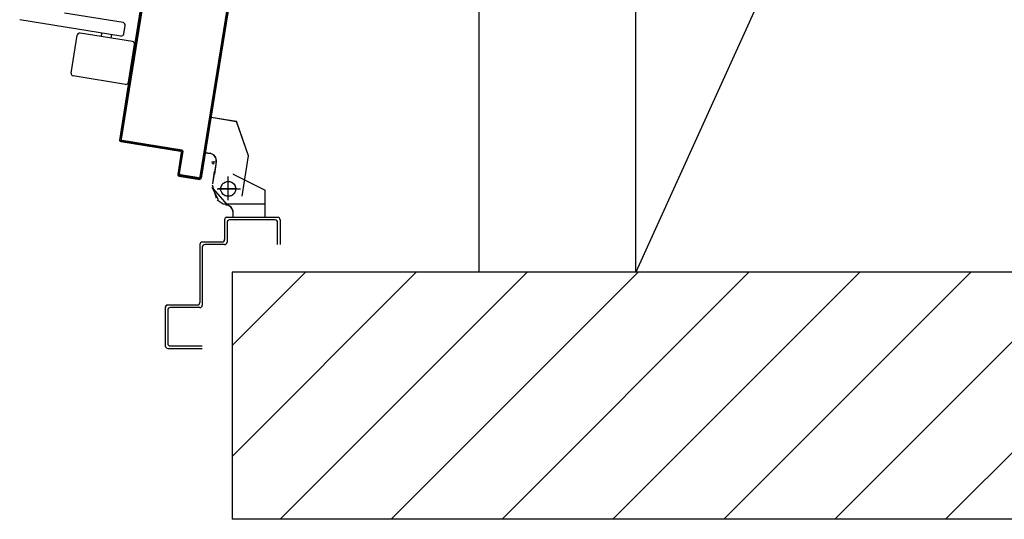
# Model space of a CAD drawing. Units: millimetres. Extents: x -7449 to -7264, y -13379 to -13282.
# Drawn here: x -7434 to -7433, y -13349 to -13349 of the extents above; entities that cross this region are included whole.
import ezdxf

# ---------------------------------------------------------------- set-up
doc = ezdxf.new("R2010")
doc.units = ezdxf.units.MM
doc.header["$LTSCALE"] = 2
doc.linetypes.add('LINEA-PUNTO', pattern=[1, 0.5, -0.25, 0, -0.25])
doc.linetypes.add('TRATTEGGIATA', pattern=[0.2, 0.1, -0.1])
for name, color, linetype in [('02 APE-PILASTRI', 2, 'Continuous'), ('05 APE TRAVI', 1, 'Continuous'), ('06 APE VARIO', 7, 'Continuous'), ('ANTIPANICO', 2, 'Continuous'), ('BLOCCO_TITOLO', 7, 'Continuous'), ('LAYER01', 7, 'Continuous'), ('PORTA', 1, 'Continuous')]:
    doc.layers.add(name, color=color, linetype=linetype)

msp = doc.modelspace()

# ---------------------------------------------------------------- hatches: boundary and pattern name
at = {"layer": '06 APE VARIO', "linetype": 'Continuous', "ltscale": 5}
h = msp.add_hatch(dxfattribs=at)
h.set_pattern_fill('ANSI31', color=256, scale=0.02)
h.set_pattern_definition([(45, (-7353.7117, -13360.661745), (-0.04490128, 0.04490128), [])])
h.paths.add_polyline_path([(-7432.2659, -13349.43395), (-7432.2659, -13349.23395), (-7433.49283, -13349.23395), (-7433.49283, -13349.43395)])

# ---------------------------------------------------------------- linework, layer by layer
at = {"layer": '02 APE-PILASTRI', "linetype": 'Continuous', "ltscale": 5}
for p, q in [((-7432.26589, -13349.23395), (-7433.49283, -13349.23395)), ((-7433.49283, -13349.23395), (-7433.49283, -13349.43395)), ((-7432.26589, -13349.43395), (-7433.49283, -13349.43395))]:
    msp.add_line(p, q, dxfattribs=at)
at = {"layer": '05 APE TRAVI', "linetype": 'Continuous', "ltscale": 5}
msp.add_lwpolyline([(-7433.2929, -13349.23395), (-7433.2929, -13347.12396), (-7432.26589, -13347.12396)], dxfattribs=at)
msp.add_lwpolyline([(-7432.2659, -13349.23395), (-7433.1659, -13349.23395), (-7433.1659, -13347.25096), (-7432.2659, -13347.25096)], close=True, dxfattribs=at)
at = {"layer": '06 APE VARIO', "linetype": 'Continuous', "ltscale": 5}
msp.add_line((-7432.2659, -13347.25096), (-7433.1659, -13349.23395), dxfattribs=at)
at = {"layer": 'ANTIPANICO', "linetype": 'Continuous'}
for p, q in [((-7433.58297, -13349.04284), (-7433.66492, -13349.02964)), ((-7433.58122, -13349.03198), (-7433.62861, -13349.02435)), ((-7433.58068, -13349.04118), (-7433.57957, -13349.03427)), ((-7433.62325, -13349.07282), (-7433.61832, -13349.04221)), ((-7433.57358, -13349.04739), (-7433.61603, -13349.04055)), ((-7433.59875, -13349.04334), (-7433.59828, -13349.04037)), ((-7433.59085, -13349.04461), (-7433.59038, -13349.04165)), ((-7433.57685, -13349.08029), (-7433.57192, -13349.04969)), ((-7433.57914, -13349.08195), (-7433.6216, -13349.07511))]:
    msp.add_line(p, q, dxfattribs=at)
for centre, start, end in [((-7433.58154, -13349.03395), 350.84816, 80.84816), ((-7433.61635, -13349.04253), 80.84816, 170.84816), ((-7433.58265, -13349.04087), 260.84816, 350.84816), ((-7433.5739, -13349.04937), 350.84816, 80.84816), ((-7433.62128, -13349.07313), 170.84816, 260.84816), ((-7433.57883, -13349.07997), 260.84816, 350.84816)]:
    msp.add_arc(centre, 0.002, start, end, dxfattribs=at)
at = {"layer": 'BLOCCO_TITOLO', "color": 7, "linetype": 'TRATTEGGIATA'}
for p, q in [((-7433.5145, -13349.13721), (-7433.50989, -13349.10858)), ((-7433.50989, -13349.10858), (-7433.48926, -13349.1119)), ((-7433.47958, -13349.1398), (-7433.48926, -13349.1119)), ((-7433.5145, -13349.13721), (-7433.51066, -13349.13783)), ((-7433.50569, -13349.14471), (-7433.50728, -13349.15458)), ((-7433.50855, -13349.16248), (-7433.50696, -13349.1526)), ((-7433.49604, -13349.17352), (-7433.49604, -13349.15852)), ((-7433.50404, -13349.17552), (-7433.50904, -13349.16552)), ((-7433.50504, -13349.16652), (-7433.48604, -13349.16652)), ((-7433.50504, -13349.17552), (-7433.50004, -13349.17852)), ((-7433.50004, -13349.17852), (-7433.46704, -13349.17852))]:
    msp.add_line(p, q, dxfattribs=at)
msp.add_circle((-7433.49604, -13349.16652), 0.006, dxfattribs=at)
msp.add_arc((-7433.51161, -13349.14375), 0.006, 350.84816, 80.84816, dxfattribs=at)
at = {"layer": 'LAYER01', "color": 7, "linetype": 'Continuous'}
for p, q in [((-7433.51458, -13349.1372), (-7433.50997, -13349.10857)), ((-7433.51448, -13349.13721), (-7433.50987, -13349.10858)), ((-7433.50993, -13349.10862), (-7433.4893, -13349.11195)), ((-7433.50991, -13349.10852), (-7433.48929, -13349.11185)), ((-7433.47956, -13349.13978), (-7433.48925, -13349.11188)), ((-7433.51448, -13349.13721), (-7433.51458, -13349.1372)), ((-7433.51454, -13349.13725), (-7433.51452, -13349.13716)), ((-7433.51454, -13349.13725), (-7433.5107, -13349.13787)), ((-7433.51452, -13349.13716), (-7433.51068, -13349.13777)), ((-7433.5107, -13349.13787), (-7433.51068, -13349.13777)), ((-7433.51068, -13349.13777), (-7433.5107, -13349.13787)), ((-7433.48481, -13349.17238), (-7433.47956, -13349.1398)), ((-7433.50577, -13349.14469), (-7433.50736, -13349.15457)), ((-7433.50567, -13349.14471), (-7433.50726, -13349.15458)), ((-7433.50863, -13349.16246), (-7433.50704, -13349.15259)), ((-7433.50854, -13349.16248), (-7433.50694, -13349.15261)), ((-7433.49207, -13349.15459), (-7433.49202, -13349.15451)), ((-7433.49207, -13349.15459), (-7433.46607, -13349.16759)), ((-7433.49204, -13349.1545), (-7433.49204, -13349.1546)), ((-7433.49202, -13349.15451), (-7433.46602, -13349.16751)), ((-7433.5054, -13349.17413), (-7433.50874, -13349.16346)), ((-7433.49688, -13349.17921), (-7433.50808, -13349.16642)), ((-7433.46609, -13349.18944), (-7433.46609, -13349.16755)), ((-7433.46599, -13349.16755), (-7433.46609, -13349.16755)), ((-7433.46607, -13349.16759), (-7433.46602, -13349.16751)), ((-7433.46599, -13349.18944), (-7433.46599, -13349.16755)), ((-7433.49804, -13349.1795), (-7433.49804, -13349.1796)), ((-7433.49804, -13349.1795), (-7433.49804, -13349.1796)), ((-7433.49699, -13349.1895), (-7433.49709, -13349.1895)), ((-7433.49704, -13349.1895), (-7433.47104, -13349.1895)), ((-7433.45601, -13349.1896), (-7433.49701, -13349.1896)), ((-7433.49199, -13349.18555), (-7433.49209, -13349.18555)), ((-7433.49209, -13349.18944), (-7433.49209, -13349.18555)), ((-7433.49199, -13349.18555), (-7433.49209, -13349.18555)), ((-7433.49199, -13349.18944), (-7433.49199, -13349.18555)), ((-7433.47099, -13349.1895), (-7433.47109, -13349.1895)), ((-7433.49901, -13349.1916), (-7433.49901, -13349.2076)), ((-7433.49701, -13349.1936), (-7433.49701, -13349.2096)), ((-7433.45801, -13349.1916), (-7433.49501, -13349.1916)), ((-7433.45601, -13349.2116), (-7433.45601, -13349.1936)), ((-7433.45401, -13349.1916), (-7433.45401, -13349.2116)), ((-7433.51901, -13349.2116), (-7433.51901, -13349.2586)), ((-7433.50101, -13349.2096), (-7433.51701, -13349.2096)), ((-7433.51701, -13349.2136), (-7433.51701, -13349.2606)), ((-7433.49901, -13349.2116), (-7433.51501, -13349.2116)), ((-7433.54706, -13349.2626), (-7433.54696, -13349.2626)), ((-7433.54701, -13349.2626), (-7433.54701, -13349.2936)), ((-7433.54501, -13349.26055), (-7433.54501, -13349.26065)), ((-7433.52101, -13349.2606), (-7433.54501, -13349.2606)), ((-7433.51901, -13349.2626), (-7433.54301, -13349.2626)), ((-7433.54501, -13349.2646), (-7433.54501, -13349.2916)), ((-7433.54301, -13349.2936), (-7433.51701, -13349.2936)), ((-7433.54501, -13349.2956), (-7433.51701, -13349.2956))]:
    msp.add_line(p, q, dxfattribs=at)
at = {"layer": 'LAYER01', "color": 7, "linetype": 'LINEA-PUNTO'}
for p, q in [((-7433.49604, -13349.17555), (-7433.49604, -13349.15655)), ((-7433.48904, -13349.16655), (-7433.50404, -13349.16655))]:
    msp.add_line(p, q, dxfattribs=at)
at = {"layer": 'LAYER01', "color": 7, "linetype": 'Continuous'}
msp.add_circle((-7433.49604, -13349.16655), 0.006, dxfattribs=at)
for centre, radius, start, end in [((-7433.51165, -13349.14375), 0.00595, 350.84816, 80.84816), ((-7433.51165, -13349.14375), 0.00605, 350.84816, 80.84816), ((-7433.49804, -13349.18555), 0.00605, 0, 90), ((-7433.49804, -13349.18555), 0.00595, 0, 90), ((-7433.49701, -13349.1916), 0.002, 90, 180), ((-7433.45601, -13349.1916), 0.002, 0, 90), ((-7433.49501, -13349.1936), 0.002, 90, 180), ((-7433.45801, -13349.1936), 0.002, 0, 90), ((-7433.51701, -13349.2116), 0.002, 90, 180), ((-7433.51501, -13349.2136), 0.002, 90, 180), ((-7433.50101, -13349.2076), 0.002, 270, 0), ((-7433.49901, -13349.2096), 0.002, 270, 0), ((-7433.54501, -13349.2626), 0.00205, 90, 180), ((-7433.54501, -13349.2626), 0.00195, 90, 180), ((-7433.54301, -13349.2646), 0.002, 90, 180), ((-7433.52101, -13349.2586), 0.002, 270, 0), ((-7433.51901, -13349.2606), 0.002, 270, 0), ((-7433.54501, -13349.2936), 0.002, 180, 270), ((-7433.54301, -13349.2916), 0.002, 180, 270)]:
    msp.add_arc(centre, radius, start, end, dxfattribs=at)
for points in [[(-7433.50993, -13349.10862), (-7433.4893, -13349.11195), (-7433.50991, -13349.10852), (-7433.48929, -13349.11185)], [(-7433.51454, -13349.13725), (-7433.5107, -13349.13787), (-7433.51452, -13349.13716), (-7433.51068, -13349.13777)], [(-7433.50577, -13349.14469), (-7433.50736, -13349.15457), (-7433.50567, -13349.14471), (-7433.50726, -13349.15458)], [(-7433.50854, -13349.16248), (-7433.50694, -13349.15261), (-7433.50863, -13349.16246), (-7433.50704, -13349.15259)], [(-7433.49207, -13349.15459), (-7433.46607, -13349.16759), (-7433.49202, -13349.15451), (-7433.46602, -13349.16751)], [(-7433.46599, -13349.18944), (-7433.46599, -13349.16755), (-7433.46609, -13349.18944), (-7433.46609, -13349.16755)], [(-7433.49199, -13349.18944), (-7433.49199, -13349.18555), (-7433.49209, -13349.18944), (-7433.49209, -13349.18555)]]:
    msp.add_solid(points, dxfattribs=at)
at = {"layer": 'PORTA'}
for p, q in [((-7433.5828, -13349.12624), (-7433.51747, -13348.72074)), ((-7433.5827, -13349.12626), (-7433.51739, -13348.72084)), ((-7433.57536, -13349.07376), (-7433.51832, -13348.71972)), ((-7433.51802, -13349.15795), (-7433.45896, -13348.79136)), ((-7433.56832, -13349.03073), (-7433.56729, -13349.02999)), ((-7433.49854, -13349.03122), (-7433.49751, -13349.03048)), ((-7433.56975, -13349.0396), (-7433.56872, -13349.03886)), ((-7433.56836, -13349.03662), (-7433.56938, -13349.03737)), ((-7433.56903, -13349.03517), (-7433.568, -13349.03443)), ((-7433.56764, -13349.03219), (-7433.56867, -13349.03293)), ((-7433.49996, -13349.0401), (-7433.49894, -13349.03935)), ((-7433.49858, -13349.03716), (-7433.49961, -13349.0379)), ((-7433.49925, -13349.03566), (-7433.49822, -13349.03492)), ((-7433.49787, -13349.03272), (-7433.4989, -13349.03346)), ((-7433.50001, -13349.04599), (-7433.50103, -13349.04673)), ((-7433.50068, -13349.04453), (-7433.49965, -13349.04379)), ((-7433.4993, -13349.04159), (-7433.50032, -13349.04233)), ((-7433.57122, -13349.05437), (-7433.57224, -13349.05512)), ((-7433.57188, -13349.05288), (-7433.57086, -13349.05214)), ((-7433.5705, -13349.04994), (-7433.57153, -13349.05068)), ((-7433.50144, -13349.05487), (-7433.50246, -13349.05561)), ((-7433.50211, -13349.05341), (-7433.50108, -13349.05267)), ((-7433.50072, -13349.05043), (-7433.50175, -13349.05117)), ((-7433.50139, -13349.04897), (-7433.50037, -13349.04823)), ((-7433.57265, -13349.06325), (-7433.57367, -13349.06399)), ((-7433.57331, -13349.06175), (-7433.57229, -13349.06101)), ((-7433.57193, -13349.05881), (-7433.57296, -13349.05955)), ((-7433.5726, -13349.05732), (-7433.57157, -13349.05657)), ((-7433.50286, -13349.06374), (-7433.50389, -13349.06448)), ((-7433.50354, -13349.06228), (-7433.50251, -13349.06154)), ((-7433.50215, -13349.0593), (-7433.50318, -13349.06005)), ((-7433.50282, -13349.05785), (-7433.5018, -13349.05711)), ((-7433.57474, -13349.07063), (-7433.57371, -13349.06989)), ((-7433.57335, -13349.06765), (-7433.57438, -13349.06839)), ((-7433.57403, -13349.06619), (-7433.573, -13349.06545)), ((-7433.50496, -13349.07112), (-7433.50393, -13349.07038)), ((-7433.50358, -13349.06818), (-7433.50461, -13349.06892)), ((-7433.50424, -13349.06668), (-7433.50322, -13349.06594)), ((-7433.58395, -13349.12707), (-7433.57536, -13349.07376)), ((-7433.58385, -13349.12708), (-7433.57526, -13349.07377)), ((-7433.57619, -13349.07952), (-7433.57514, -13349.07876)), ((-7433.57478, -13349.07652), (-7433.57583, -13349.07728)), ((-7433.57548, -13349.07508), (-7433.57443, -13349.07432)), ((-7433.57526, -13349.07377), (-7433.57536, -13349.07376)), ((-7433.57526, -13349.07377), (-7433.57536, -13349.07376)), ((-7433.57407, -13349.07209), (-7433.57509, -13349.07283)), ((-7433.50639, -13349.07999), (-7433.50536, -13349.07925)), ((-7433.50501, -13349.07705), (-7433.50603, -13349.0778)), ((-7433.50567, -13349.07556), (-7433.50465, -13349.07482)), ((-7433.50429, -13349.07262), (-7433.50532, -13349.07336)), ((-7433.57761, -13349.08836), (-7433.57657, -13349.0876)), ((-7433.57621, -13349.0854), (-7433.57726, -13349.08616)), ((-7433.57691, -13349.08396), (-7433.57586, -13349.0832)), ((-7433.5755, -13349.08096), (-7433.57655, -13349.08172)), ((-7433.5071, -13349.08443), (-7433.50608, -13349.08369)), ((-7433.50572, -13349.08145), (-7433.50674, -13349.08219)), ((-7433.57764, -13349.09427), (-7433.57869, -13349.09503)), ((-7433.57833, -13349.09279), (-7433.57728, -13349.09204)), ((-7433.57693, -13349.08984), (-7433.57797, -13349.09059)), ((-7433.57906, -13349.10311), (-7433.58011, -13349.10387)), ((-7433.57976, -13349.10167), (-7433.57871, -13349.10091)), ((-7433.57835, -13349.09871), (-7433.5794, -13349.09947)), ((-7433.57904, -13349.09723), (-7433.57799, -13349.09647)), ((-7433.58119, -13349.11054), (-7433.58014, -13349.10979)), ((-7433.57978, -13349.10755), (-7433.58083, -13349.1083)), ((-7433.58047, -13349.10611), (-7433.57942, -13349.10535)), ((-7433.58262, -13349.11942), (-7433.58157, -13349.11866)), ((-7433.58121, -13349.11642), (-7433.58225, -13349.11718)), ((-7433.5819, -13349.11498), (-7433.58085, -13349.11422)), ((-7433.58049, -13349.11198), (-7433.58154, -13349.11274)), ((-7433.58395, -13349.12707), (-7433.58385, -13349.12708)), ((-7433.58385, -13349.12708), (-7433.58395, -13349.12707)), ((-7433.58263, -13349.1253), (-7433.58368, -13349.12605)), ((-7433.58356, -13349.12791), (-7433.58249, -13349.12713)), ((-7433.58332, -13349.12382), (-7433.58227, -13349.12306)), ((-7433.58192, -13349.12086), (-7433.58297, -13349.12162)), ((-7433.5827, -13349.12626), (-7433.5828, -13349.12624)), ((-7433.5828, -13349.12624), (-7433.5827, -13349.12626)), ((-7433.58193, -13349.12744), (-7433.58191, -13349.12734)), ((-7433.58191, -13349.12734), (-7433.58193, -13349.12744)), ((-7433.53355, -13349.13524), (-7433.58193, -13349.12744)), ((-7433.53354, -13349.13514), (-7433.58191, -13349.12734)), ((-7433.51285, -13349.12579), (-7433.51388, -13349.12653)), ((-7433.58308, -13349.12827), (-7433.58306, -13349.12817)), ((-7433.58308, -13349.12827), (-7433.58306, -13349.12817)), ((-7433.58308, -13349.12827), (-7433.5347, -13349.13607)), ((-7433.58306, -13349.12817), (-7433.53468, -13349.13597)), ((-7433.58045, -13349.12764), (-7433.5815, -13349.1284)), ((-7433.5793, -13349.12876), (-7433.57826, -13349.128)), ((-7433.57602, -13349.12836), (-7433.57707, -13349.12912)), ((-7433.57487, -13349.12947), (-7433.57382, -13349.12871)), ((-7433.57162, -13349.12907), (-7433.57267, -13349.12983)), ((-7433.57043, -13349.13019), (-7433.56938, -13349.12943)), ((-7433.56718, -13349.12978), (-7433.56823, -13349.13054)), ((-7433.56599, -13349.1309), (-7433.56494, -13349.13014)), ((-7433.56274, -13349.1305), (-7433.56379, -13349.13126)), ((-7433.53497, -13349.1359), (-7433.53392, -13349.13514)), ((-7433.53354, -13349.13514), (-7433.53355, -13349.13524)), ((-7433.53354, -13349.13514), (-7433.53355, -13349.13524)), ((-7433.51428, -13349.13466), (-7433.51531, -13349.13541)), ((-7433.51495, -13349.13317), (-7433.51392, -13349.13243)), ((-7433.51357, -13349.13023), (-7433.51459, -13349.13097)), ((-7433.51424, -13349.12877), (-7433.51321, -13349.12803)), ((-7433.53391, -13349.13715), (-7433.53678, -13349.15493)), ((-7433.53382, -13349.13717), (-7433.53668, -13349.15494)), ((-7433.53563, -13349.1541), (-7433.53277, -13349.13633)), ((-7433.53553, -13349.15411), (-7433.53267, -13349.13634)), ((-7433.53487, -13349.14367), (-7433.53384, -13349.14293)), ((-7433.53468, -13349.13597), (-7433.5347, -13349.13607)), ((-7433.5347, -13349.13607), (-7433.53468, -13349.13597)), ((-7433.53348, -13349.14069), (-7433.53451, -13349.14144)), ((-7433.53416, -13349.13924), (-7433.53313, -13349.1385)), ((-7433.53382, -13349.13717), (-7433.53391, -13349.13715)), ((-7433.53391, -13349.13715), (-7433.53382, -13349.13717)), ((-7433.53277, -13349.13626), (-7433.53382, -13349.13701)), ((-7433.53267, -13349.13634), (-7433.53277, -13349.13633)), ((-7433.53267, -13349.13634), (-7433.53277, -13349.13633)), ((-7433.51638, -13349.14204), (-7433.51535, -13349.1413)), ((-7433.515, -13349.1391), (-7433.51602, -13349.13984)), ((-7433.51566, -13349.1376), (-7433.51464, -13349.13686)), ((-7433.53491, -13349.14957), (-7433.53594, -13349.15031)), ((-7433.53558, -13349.14807), (-7433.53455, -13349.14733)), ((-7433.5342, -13349.14513), (-7433.53522, -13349.14587)), ((-7433.51781, -13349.15092), (-7433.51678, -13349.15018)), ((-7433.51643, -13349.14798), (-7433.51745, -13349.14872)), ((-7433.51709, -13349.14648), (-7433.51607, -13349.14574)), ((-7433.51571, -13349.14354), (-7433.51674, -13349.14428)), ((-7433.50662, -13349.14514), (-7433.50954, -13349.14495)), ((-7433.50889, -13349.14588), (-7433.50882, -13349.14581)), ((-7433.50889, -13349.14588), (-7433.50882, -13349.14581)), ((-7433.50872, -13349.1444), (-7433.5088, -13349.14447)), ((-7433.5088, -13349.14447), (-7433.50872, -13349.1444)), ((-7433.50741, -13349.14598), (-7433.50748, -13349.1459)), ((-7433.50741, -13349.14598), (-7433.50748, -13349.1459)), ((-7433.50738, -13349.14449), (-7433.50732, -13349.14457)), ((-7433.50732, -13349.14457), (-7433.50738, -13349.14449)), ((-7433.53678, -13349.15493), (-7433.53668, -13349.15494)), ((-7433.53678, -13349.15493), (-7433.53668, -13349.15494)), ((-7433.53563, -13349.15401), (-7433.53665, -13349.15475)), ((-7433.53629, -13349.15251), (-7433.53527, -13349.15177)), ((-7433.53591, -13349.15613), (-7433.53589, -13349.15603)), ((-7433.53591, -13349.15613), (-7433.53589, -13349.15603)), ((-7433.53591, -13349.15613), (-7433.51912, -13349.15883)), ((-7433.53589, -13349.15603), (-7433.51911, -13349.15873)), ((-7433.53573, -13349.15602), (-7433.53471, -13349.15528)), ((-7433.53563, -13349.1541), (-7433.53553, -13349.15411)), ((-7433.53553, -13349.15411), (-7433.53563, -13349.1541)), ((-7433.53476, -13349.1553), (-7433.53475, -13349.1552)), ((-7433.53475, -13349.1552), (-7433.53476, -13349.1553)), ((-7433.51995, -13349.15769), (-7433.53476, -13349.1553)), ((-7433.51994, -13349.15759), (-7433.53475, -13349.1552)), ((-7433.53247, -13349.15564), (-7433.53349, -13349.15639)), ((-7433.53129, -13349.15674), (-7433.53027, -13349.156)), ((-7433.52803, -13349.15636), (-7433.52906, -13349.1571)), ((-7433.52686, -13349.15746), (-7433.52583, -13349.15671)), ((-7433.52363, -13349.15707), (-7433.52466, -13349.15781)), ((-7433.52242, -13349.15817), (-7433.52139, -13349.15743)), ((-7433.51852, -13349.15535), (-7433.51749, -13349.15461)), ((-7433.51713, -13349.15238), (-7433.51816, -13349.15312))]:
    msp.add_line(p, q, dxfattribs=at)
at = {"layer": 'PORTA', "color": 1, "linetype": 'Continuous'}
for p, q in [((-7433.57117, -13349.04848), (-7433.57015, -13349.04774)), ((-7433.56979, -13349.0455), (-7433.57081, -13349.04624)), ((-7433.57046, -13349.04404), (-7433.56943, -13349.0433))]:
    msp.add_line(p, q, dxfattribs=at)
at = {"layer": 'PORTA', "color": 1}
msp.add_line((-7433.56907, -13349.04106), (-7433.5701, -13349.0418), dxfattribs=at)
at = {"layer": 'PORTA'}
for points in [[(-7433.45896, -13348.79136), (-7433.51802, -13349.15795, -0.414214), (-7433.51911, -13349.15873), (-7433.53589, -13349.15603, -0.414214), (-7433.53668, -13349.15494), (-7433.53382, -13349.13717, 0.414214), (-7433.53468, -13349.13597), (-7433.58306, -13349.12817, -0.414214), (-7433.58385, -13349.12708), (-7433.57526, -13349.07377), (-7433.51824, -13348.71982)], [(-7433.51747, -13348.72074), (-7433.5828, -13349.12624, 0.414214), (-7433.58193, -13349.12744), (-7433.53355, -13349.13524, -0.414214), (-7433.53277, -13349.13633), (-7433.53563, -13349.1541, 0.414214), (-7433.53476, -13349.1553), (-7433.51995, -13349.15769, 0.414214), (-7433.51875, -13349.15682), (-7433.45972, -13348.79043)]]:
    msp.add_lwpolyline(points, format="xyb", dxfattribs=at)
for centre, radius, start, end in [((-7433.58291, -13349.12724), 0.00105, 170.84816, 260.84816), ((-7433.58291, -13349.12724), 0.00095, 170.84816, 260.84816), ((-7433.58176, -13349.12641), 0.00105, 170.84816, 260.84816), ((-7433.58176, -13349.12641), 0.00095, 170.84816, 260.84816), ((-7433.53371, -13349.13617), 0.00095, 350.84816, 80.84816), ((-7433.53371, -13349.13617), 0.00105, 350.84816, 80.84816), ((-7433.53485, -13349.137), 0.00095, 350.84816, 80.84816), ((-7433.53485, -13349.137), 0.00105, 350.84816, 80.84816), ((-7433.5081, -13349.14519), 0.00105, 221.20209, 311.20209), ((-7433.5081, -13349.14519), 0.00095, 221.20209, 311.20209), ((-7433.50801, -13349.14378), 0.00105, 221.20209, 311.20209), ((-7433.50801, -13349.14378), 0.00095, 221.20209, 311.20209), ((-7433.53574, -13349.15509), 0.00105, 170.84816, 260.84816), ((-7433.53574, -13349.15509), 0.00095, 170.84816, 260.84816), ((-7433.53459, -13349.15426), 0.00105, 170.84816, 260.84816), ((-7433.53459, -13349.15426), 0.00095, 170.84816, 260.84816)]:
    msp.add_arc(centre, radius, start, end, dxfattribs=at)
for points in [[(-7433.58385, -13349.12708), (-7433.57526, -13349.07377), (-7433.58395, -13349.12707), (-7433.57536, -13349.07376)], [(-7433.53354, -13349.13514), (-7433.58191, -13349.12734), (-7433.53355, -13349.13524), (-7433.58193, -13349.12744)], [(-7433.58308, -13349.12827), (-7433.5347, -13349.13607), (-7433.58306, -13349.12817), (-7433.53468, -13349.13597)], [(-7433.53391, -13349.13715), (-7433.53678, -13349.15493), (-7433.53382, -13349.13717), (-7433.53668, -13349.15494)], [(-7433.53553, -13349.15411), (-7433.53267, -13349.13634), (-7433.53563, -13349.1541), (-7433.53277, -13349.13633)], [(-7433.53591, -13349.15613), (-7433.51912, -13349.15883), (-7433.53589, -13349.15603), (-7433.51911, -13349.15873)], [(-7433.51994, -13349.15759), (-7433.53475, -13349.1552), (-7433.51995, -13349.15769), (-7433.53476, -13349.1553)]]:
    msp.add_solid(points, dxfattribs=at)

doc.saveas('drawing.dxf')
